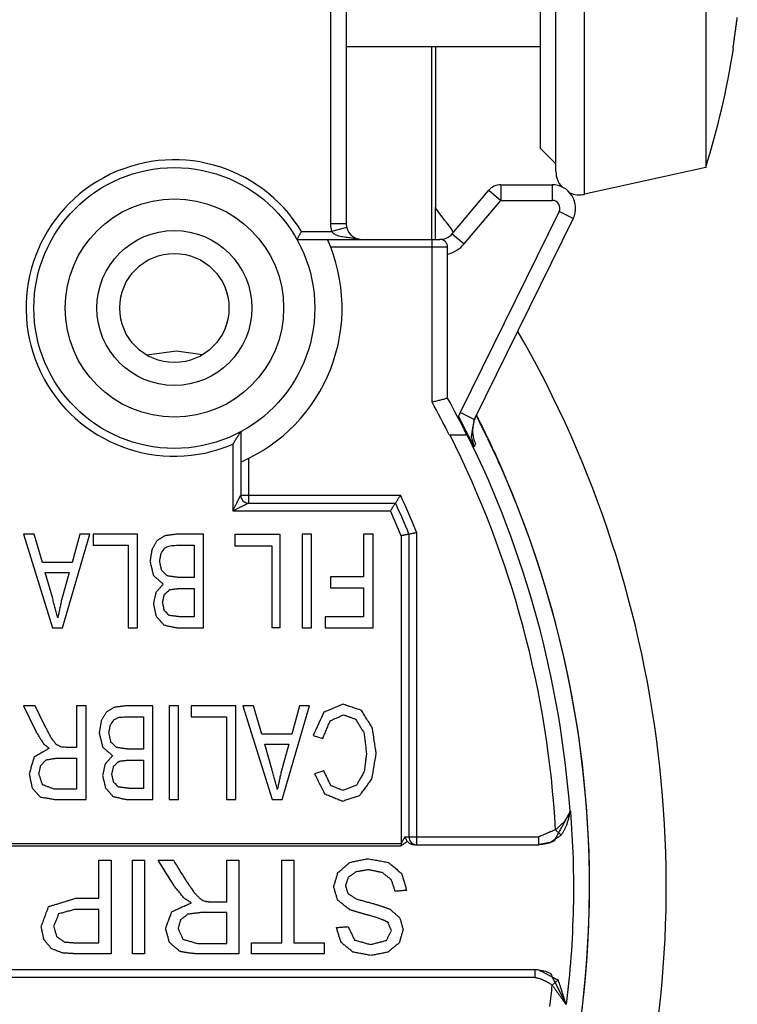
# Model space of a CAD drawing. Extents: x 0 to 17, y 0 to 11.
# Drawn here: x 11.1 to 11.5, y 5.2 to 5.8 of the extents above; entities that cross this region are included whole.
import ezdxf

# ---------------------------------------------------------------- set-up
doc = ezdxf.new("R2010")
doc.units = 0
doc.header["$MEASUREMENT"] = 0
doc.layers.add('geom', color=31, linetype='Continuous')

msp = doc.modelspace()

# ---------------------------------------------------------------- linework, layer by layer
at = {"layer": 'geom', "color": 7, "linetype": 'Continuous'}
for p, q in [((11.28371, 6.06044), (11.28371, 5.65944)), ((11.29371, 6.05044), (11.29371, 5.65944)), ((11.44635, 5.6783), (11.44635, 6.02759)), ((11.4281, 5.69294), (11.4281, 6.01294)), ((11.4181, 5.99794), (11.4181, 5.70794)), ((11.5241, 5.82794), (11.5241, 5.69554)), ((11.4181, 5.77282), (11.29371, 5.77282)), ((11.34855, 5.64944), (11.34855, 5.77282)), ((11.35115, 5.66987), (11.35115, 5.77282)), ((11.54182, 5.77169), (11.5416, 5.77169)), ((11.4281, 5.69794), (11.4181, 5.70794)), ((11.5241, 5.69554), (11.44635, 5.6783)), ((11.3617, 5.65302), (11.38508, 5.68087)), ((11.38508, 5.68087), (11.39274, 5.67444)), ((11.39274, 5.68444), (11.39274, 5.67444)), ((11.39274, 5.68444), (11.42571, 5.68444)), ((11.42571, 5.68444), (11.42571, 5.67444)), ((11.36936, 5.64659), (11.39274, 5.67444)), ((11.39274, 5.67444), (11.42571, 5.67444)), ((11.35072, 5.66987), (11.35072, 5.64945)), ((11.43019, 5.66723), (11.36675, 5.53842)), ((11.43916, 5.66282), (11.37573, 5.53401)), ((11.43916, 5.66282), (11.43019, 5.66723)), ((11.29371, 5.65944), (11.28371, 5.65944)), ((11.29239, 5.65652), (11.28434, 5.65444)), ((11.29402, 5.65694), (11.29239, 5.65652)), ((11.26212, 5.64944), (11.35374, 5.64944)), ((11.26499, 5.65444), (11.28434, 5.65444)), ((11.34871, 5.54513), (11.34871, 5.64944)), ((11.3617, 5.65302), (11.36936, 5.64659)), ((11.35871, 5.64444), (11.28379, 5.64444)), ((11.35871, 5.5477), (11.35871, 5.64444)), ((11.18502, 5.57777), (11.16604, 5.57521)), ((11.20171, 5.57552), (11.18502, 5.57777)), ((11.37573, 5.53401), (11.36675, 5.53842)), ((11.22611, 5.52611), (11.22611, 5.48544)), ((11.35993, 5.52423), (11.37169, 5.52423)), ((11.22111, 5.51816), (11.22111, 5.47544)), ((11.23111, 5.50901), (11.23111, 5.48044)), ((11.22611, 5.48544), (11.32849, 5.48544)), ((11.23111, 5.48044), (11.32529, 5.48044)), ((11.22111, 5.47544), (11.32205, 5.47544)), ((11.08691, 5.46044), (11.10549, 5.40044)), ((11.09375, 5.46044), (11.08691, 5.46044)), ((11.09905, 5.44227), (11.09375, 5.46044)), ((11.11196, 5.40044), (11.1294, 5.46044)), ((11.12302, 5.46044), (11.11803, 5.44227)), ((11.1294, 5.46044), (11.12302, 5.46044)), ((11.13157, 5.46044), (11.13157, 5.45336)), ((11.15994, 5.46044), (11.13157, 5.46044)), ((11.15994, 5.40044), (11.15994, 5.46044)), ((11.20224, 5.46044), (11.18493, 5.46044)), ((11.20224, 5.40044), (11.20224, 5.46044)), ((11.22248, 5.45278), (11.22248, 5.46044)), ((11.22248, 5.46044), (11.25111, 5.46044)), ((11.25111, 5.46044), (11.25111, 5.40044)), ((11.26545, 5.46044), (11.26545, 5.40044)), ((11.27146, 5.46044), (11.26545, 5.46044)), ((11.27146, 5.40044), (11.27146, 5.46044)), ((11.3049, 5.46044), (11.3049, 5.43319)), ((11.31091, 5.46044), (11.3049, 5.46044)), ((11.31091, 5.40044), (11.31091, 5.46044)), ((11.32896, 5.4594), (11.32896, 5.2608)), ((11.33396, 5.46044), (11.33396, 5.26644)), ((11.33896, 5.26144), (11.33896, 5.46137)), ((11.13157, 5.45336), (11.15393, 5.45336)), ((11.15393, 5.45336), (11.15393, 5.40044)), ((11.18493, 5.45336), (11.19623, 5.45336)), ((11.19623, 5.45336), (11.19623, 5.43274)), ((11.24634, 5.45278), (11.22248, 5.45278)), ((11.24634, 5.40044), (11.24634, 5.45278)), ((11.11803, 5.44227), (11.09905, 5.44227)), ((11.10565, 5.41919), (11.10091, 5.4358)), ((11.10091, 5.4358), (11.1163, 5.4358)), ((11.1163, 5.4358), (11.11131, 5.41821)), ((11.19623, 5.43274), (11.18573, 5.43274)), ((11.2836, 5.43319), (11.2836, 5.4261)), ((11.3049, 5.43319), (11.2836, 5.43319)), ((11.18641, 5.42565), (11.19623, 5.42565)), ((11.19623, 5.42565), (11.19623, 5.40752)), ((11.2836, 5.4261), (11.3049, 5.4261)), ((11.3049, 5.4261), (11.3049, 5.40752)), ((11.19623, 5.40752), (11.18716, 5.40752)), ((11.28028, 5.40752), (11.28028, 5.40044)), ((11.3049, 5.40752), (11.28028, 5.40752)), ((11.10549, 5.40044), (11.11196, 5.40044)), ((11.15393, 5.40044), (11.15994, 5.40044)), ((11.18521, 5.40044), (11.20224, 5.40044)), ((11.25111, 5.40044), (11.24634, 5.40044)), ((11.26545, 5.40044), (11.27146, 5.40044)), ((11.28028, 5.40044), (11.31091, 5.40044)), ((11.08684, 5.35044), (11.09477, 5.33411)), ((11.09443, 5.35044), (11.08684, 5.35044)), ((11.10046, 5.33796), (11.09443, 5.35044)), ((11.12099, 5.35044), (11.12099, 5.3238)), ((11.12702, 5.35044), (11.12099, 5.35044)), ((11.12702, 5.29044), (11.12702, 5.35044)), ((11.16985, 5.35044), (11.15246, 5.35044)), ((11.16985, 5.29044), (11.16985, 5.35044)), ((11.18024, 5.35044), (11.18024, 5.29044)), ((11.18627, 5.35044), (11.18024, 5.35044)), ((11.18627, 5.29044), (11.18627, 5.35044)), ((11.19448, 5.35044), (11.19448, 5.34336)), ((11.22297, 5.35044), (11.19448, 5.35044)), ((11.22297, 5.29044), (11.22297, 5.35044)), ((11.22754, 5.35044), (11.2462, 5.29044)), ((11.23441, 5.35044), (11.22754, 5.35044)), ((11.23973, 5.33227), (11.23441, 5.35044)), ((11.2527, 5.29044), (11.27021, 5.35044)), ((11.2638, 5.35044), (11.2588, 5.33227)), ((11.27021, 5.35044), (11.2638, 5.35044)), ((11.15246, 5.34336), (11.16381, 5.34336)), ((11.16381, 5.34336), (11.16381, 5.32274)), ((11.19448, 5.34336), (11.21693, 5.34336)), ((11.21693, 5.34336), (11.21693, 5.29044)), ((11.2588, 5.33227), (11.23973, 5.33227)), ((11.27264, 5.33141), (11.27867, 5.32941)), ((11.12099, 5.3238), (11.11399, 5.3238)), ((11.16381, 5.32274), (11.15327, 5.32274)), ((11.24636, 5.30919), (11.2416, 5.3258)), ((11.2416, 5.3258), (11.25705, 5.3258)), ((11.25705, 5.3258), (11.25205, 5.30821)), ((11.10802, 5.31692), (11.12099, 5.31692)), ((11.12099, 5.31692), (11.12099, 5.29707)), ((11.15396, 5.31565), (11.16381, 5.31565)), ((11.16381, 5.31565), (11.16381, 5.29752)), ((11.27935, 5.30874), (11.27341, 5.3069)), ((11.12099, 5.29707), (11.10656, 5.29707)), ((11.16381, 5.29752), (11.1547, 5.29752)), ((11.10681, 5.29044), (11.12702, 5.29044)), ((11.15274, 5.29044), (11.16985, 5.29044)), ((11.18024, 5.29044), (11.18627, 5.29044)), ((11.21693, 5.29044), (11.22297, 5.29044)), ((11.2462, 5.29044), (11.2527, 5.29044)), ((11.43735, 5.28291), (11.43713, 5.28291)), ((11.43148, 5.26754), (11.42789, 5.27102)), ((11.33138, 5.26644), (11.4171, 5.26644)), ((11.4171, 5.26144), (11.4171, 5.26644)), ((10.7995, 5.26212), (11.32896, 5.26212)), ((10.7995, 5.2608), (11.32896, 5.2608)), ((11.33762, 5.26144), (11.4171, 5.26144)), ((11.13529, 5.22705), (11.13529, 5.25144)), ((11.13529, 5.25144), (11.14305, 5.25144)), ((11.14305, 5.25144), (11.14305, 5.19144)), ((11.15674, 5.19144), (11.15674, 5.25144)), ((11.15674, 5.25144), (11.16451, 5.25144)), ((11.16451, 5.25144), (11.16451, 5.19144)), ((11.1732, 5.25144), (11.18296, 5.25144)), ((11.21715, 5.2248), (11.21715, 5.25144)), ((11.21715, 5.25144), (11.22491, 5.25144)), ((11.22491, 5.25144), (11.22491, 5.19144)), ((11.25241, 5.19852), (11.25241, 5.25144)), ((11.25241, 5.25144), (11.26018, 5.25144)), ((11.26018, 5.25144), (11.26018, 5.19852)), ((11.12024, 5.22705), (11.13529, 5.22705)), ((11.13529, 5.21997), (11.12012, 5.21997)), ((11.13529, 5.19852), (11.13529, 5.21997)), ((11.20814, 5.2248), (11.21715, 5.2248)), ((11.21715, 5.21792), (11.20046, 5.21792)), ((11.21715, 5.19807), (11.21715, 5.21792)), ((11.12028, 5.19852), (11.13529, 5.19852)), ((11.19857, 5.19807), (11.21715, 5.19807)), ((11.233, 5.19144), (11.233, 5.19852)), ((11.233, 5.19852), (11.25241, 5.19852)), ((11.26018, 5.19852), (11.27951, 5.19852)), ((11.27951, 5.19852), (11.27951, 5.19144)), ((11.14305, 5.19144), (11.12092, 5.19144)), ((11.16451, 5.19144), (11.15674, 5.19144)), ((11.22491, 5.19144), (11.19889, 5.19144)), ((11.27951, 5.19144), (11.233, 5.19144)), ((10.7945, 5.17644), (11.41453, 5.17644)), ((10.7995, 5.18144), (11.41453, 5.18144)), ((11.41453, 5.18144), (11.41453, 5.17644)), ((11.42949, 5.17471), (11.42575, 5.1714)), ((11.43448, 5.15912), (11.43469, 5.15912))]:
    msp.add_line(p, q, dxfattribs=at)
for radius in [0.09, 0.07, 0.04964, 0.035]:
    msp.add_circle((11.18361, 5.60544), radius, dxfattribs=at)
for centre, radius, start, end in [((11.01992, 5.85294), 0.52819, 342.66164, 351.13439), ((11.18361, 5.60544), 0.095, 31.0523, 293.25083), ((11.4431, 5.69294), 0.015, 180, 221.05157), ((11.39274, 5.67444), 0.01, 90, 140), ((11.42571, 5.66944), 0.015, 333.78102, 90), ((11.42571, 5.66944), 0.005, 333.78102, 90), ((11.4431, 5.69294), 0.015, 246.26633, 282.5), ((10.78611, 5.23494), 0.7127, 35.98685, 37.60768), ((11.3037, 5.65944), 0.02, 180, 194.47751), ((11.3037, 5.65944), 0.01, 180, 270), ((11.18361, 5.60544), 0.1075, 293.28773, 24.16102), ((11.35371, 5.64444), 0.005, 0, 90), ((11.35404, 5.65944), 0.01, 268.45175, 320), ((11.35404, 5.65944), 0.02, 283.48269, 320), ((10.78611, 5.23494), 0.7127, 342.36989, 29.92491), ((10.78611, 5.23494), 0.65244, 26.32068, 28.64393), ((10.78611, 5.23494), 0.64244, 26.75532, 28.87043), ((10.78611, 5.23494), 0.65314, 26.29039, 27.45137), ((10.78611, 5.23494), 0.64279, 3.21728, 26.75532), ((10.78611, 5.23494), 0.65279, 4.21413, 26.30566), ((10.78611, 5.23494), 0.66352, 353.10722, 23.238), ((10.78611, 5.23494), 0.66357, 352.20422, 23.23616), ((11.23111, 5.48544), 0.005, 180, 270), ((10.78611, 5.23494), 0.59744, 22.27206, 24.79025), ((10.78611, 5.23494), 0.59244, 22.37233, 24.48078), ((10.78611, 5.23494), 0.58744, 22.46392, 24.16785), ((11.33896, 5.26644), 0.005, 180, 270), ((10.78611, 5.23494), 0.64279, 353.10722, 354.32641)]:
    msp.add_arc(centre, radius, start, end, dxfattribs=at)
for points, degree in [([(11.5416, 5.77169), (11.54433, 5.79169)], 1), ([(11.265, 5.65444), (11.26212, 5.64944)], 1), ([(11.28888, 5.65163), (11.3037, 5.64944)], 1), ([(11.34871, 5.54514), (11.35871, 5.5477)], 1), ([(11.36812, 5.53138), (11.36571, 5.53604)], 1), ([(11.37666, 5.5359), (11.37628, 5.53496), (11.37591, 5.53403), (11.37553, 5.5331)], 3), ([(11.37699, 5.5372), (11.37976, 5.53164)], 1), ([(11.37776, 5.53506), (11.37751, 5.53555), (11.37725, 5.53605), (11.377, 5.53654)], 3), ([(11.37957, 5.53151), (11.37897, 5.53269), (11.37837, 5.53388), (11.37776, 5.53506)], 3), ([(11.37573, 5.53401), (11.37378, 5.52304)], 1), ([(11.37553, 5.5331), (11.3746, 5.5272)], 1), ([(11.3842, 5.52216), (11.37957, 5.53151)], 1), ([(11.22111, 5.51816), (11.22611, 5.52611)], 1), ([(11.37562, 5.51654), (11.37061, 5.52651)], 1), ([(11.37378, 5.52304), (11.37562, 5.51654)], 1), ([(11.3746, 5.5272), (11.37467, 5.52619), (11.37474, 5.52518), (11.37481, 5.52418)], 3), ([(11.37481, 5.52418), (11.37503, 5.5232), (11.37524, 5.52223), (11.37546, 5.52125)], 3), ([(11.37546, 5.52125), (11.37583, 5.5203), (11.3762, 5.51935), (11.37657, 5.5184)], 3), ([(11.39581, 5.49674), (11.39244, 5.50457), (11.38859, 5.51306), (11.38454, 5.52145)], 3), ([(11.22111, 5.47544), (11.22409, 5.4814), (11.22615, 5.48552)], 2), ([(11.3285, 5.48544), (11.32529, 5.48044)], 1), ([(11.22111, 5.47544), (11.22707, 5.47842), (11.23119, 5.48048)], 2), ([(11.32207, 5.47544), (11.32529, 5.48044)], 1), ([(11.17762, 5.45946), (11.17264, 5.45646)], 1), ([(11.18493, 5.46044), (11.17762, 5.45946)], 1), ([(11.33396, 5.46044), (11.32896, 5.45945)], 1), ([(11.33896, 5.46143), (11.33396, 5.46044)], 1), ([(11.17264, 5.45646), (11.16932, 5.45091)], 1), ([(11.17736, 5.45145), (11.17852, 5.452), (11.17968, 5.45254), (11.18084, 5.45308)], 3), ([(11.18084, 5.45308), (11.1822, 5.45318), (11.18356, 5.45327), (11.18493, 5.45336)], 3), ([(11.16932, 5.45091), (11.16796, 5.44305)], 1), ([(11.17418, 5.44305), (11.17509, 5.44812)], 1), ([(11.17509, 5.44812), (11.17585, 5.44923), (11.17661, 5.45034), (11.17736, 5.45145)], 3), ([(11.16796, 5.44305), (11.17019, 5.43397)], 1), ([(11.17548, 5.43724), (11.17418, 5.44305)], 1), ([(11.17019, 5.43397), (11.1765, 5.42852)], 1), ([(11.17911, 5.43376), (11.17548, 5.43724)], 1), ([(11.1765, 5.42852), (11.17173, 5.42304)], 1), ([(11.18573, 5.43274), (11.17911, 5.43376)], 1), ([(11.17173, 5.42304), (11.17016, 5.41579)], 1), ([(11.17607, 5.41673), (11.17725, 5.42197)], 1), ([(11.17725, 5.42197), (11.17839, 5.42297), (11.17954, 5.42398), (11.18068, 5.42498)], 3), ([(11.18068, 5.42498), (11.18641, 5.42565)], 1), ([(11.10887, 5.40675), (11.10565, 5.41919)], 1), ([(11.11131, 5.41821), (11.10887, 5.40675)], 1), ([(11.17016, 5.41579), (11.17195, 5.40789)], 1), ([(11.17717, 5.4115), (11.17607, 5.41673)], 1), ([(11.18025, 5.40839), (11.17922, 5.40943), (11.17819, 5.41046), (11.17717, 5.4115)], 3), ([(11.17195, 5.40789), (11.17688, 5.40228)], 1), ([(11.18716, 5.40752), (11.18025, 5.40839)], 1), ([(11.17688, 5.40228), (11.18521, 5.40044)], 1), ([(11.14012, 5.34646), (11.13679, 5.34091)], 1), ([(11.14512, 5.34946), (11.14012, 5.34646)], 1), ([(11.15246, 5.35044), (11.14512, 5.34946)], 1), ([(11.27948, 5.34635), (11.2772, 5.34137), (11.27492, 5.33639), (11.27264, 5.33141)], 3), ([(11.29151, 5.35147), (11.27948, 5.34635)], 1), ([(11.30352, 5.34754), (11.29151, 5.35147)], 1), ([(11.31055, 5.33608), (11.30352, 5.34754)], 1), ([(11.13679, 5.34091), (11.13542, 5.33305)], 1), ([(11.14259, 5.33812), (11.14335, 5.33923), (11.14411, 5.34034), (11.14487, 5.34145)], 3), ([(11.14487, 5.34145), (11.14603, 5.342), (11.14719, 5.34254), (11.14836, 5.34308)], 3), ([(11.14836, 5.34308), (11.14973, 5.34318), (11.15109, 5.34327), (11.15246, 5.34336)], 3), ([(11.27867, 5.32941), (11.28343, 5.34083)], 1), ([(11.28343, 5.34083), (11.29201, 5.34467)], 1), ([(11.29201, 5.34467), (11.29976, 5.34186)], 1), ([(11.29976, 5.34186), (11.30504, 5.33334)], 1), ([(11.09477, 5.33411), (11.09979, 5.32615)], 1), ([(11.10483, 5.32971), (11.10046, 5.33796)], 1), ([(11.13542, 5.33305), (11.13767, 5.32397)], 1), ([(11.14167, 5.33305), (11.14259, 5.33812)], 1), ([(11.14298, 5.32724), (11.14167, 5.33305)], 1), ([(11.30504, 5.33334), (11.30672, 5.31995)], 1), ([(11.31294, 5.31999), (11.31214, 5.32535), (11.31134, 5.33072), (11.31055, 5.33608)], 3), ([(11.1079, 5.3257), (11.10483, 5.32971)], 1), ([(11.14662, 5.32376), (11.14298, 5.32724)], 1), ([(11.10342, 5.32314), (11.09371, 5.31758)], 1), ([(11.09979, 5.32615), (11.10342, 5.32314)], 1), ([(11.11064, 5.32413), (11.10973, 5.32465), (11.10882, 5.32517), (11.1079, 5.3257)], 3), ([(11.11399, 5.3238), (11.11287, 5.32391), (11.11176, 5.32402), (11.11064, 5.32413)], 3), ([(11.13767, 5.32397), (11.144, 5.31852)], 1), ([(11.15327, 5.32274), (11.14662, 5.32376)], 1), ([(11.09371, 5.31758), (11.09057, 5.30681)], 1), ([(11.09801, 5.31222), (11.10155, 5.31582)], 1), ([(11.10155, 5.31582), (11.10802, 5.31692)], 1), ([(11.144, 5.31852), (11.13921, 5.31304)], 1), ([(11.14475, 5.31197), (11.1459, 5.31297), (11.14705, 5.31398), (11.1482, 5.31498)], 3), ([(11.1482, 5.31498), (11.15396, 5.31565)], 1), ([(11.30672, 5.31995), (11.3053, 5.30845)], 1), ([(11.31024, 5.30366), (11.31114, 5.30911), (11.31204, 5.31455), (11.31294, 5.31999)], 3), ([(11.09679, 5.30681), (11.09801, 5.31222)], 1), ([(11.13921, 5.31304), (11.13763, 5.30579)], 1), ([(11.14357, 5.30673), (11.14475, 5.31197)], 1), ([(11.24959, 5.29675), (11.24636, 5.30919)], 1), ([(11.25205, 5.30821), (11.24959, 5.29675)], 1), ([(11.28397, 5.29922), (11.27935, 5.30874)], 1), ([(11.3053, 5.30845), (11.30035, 5.29953)], 1), ([(11.09057, 5.30681), (11.09249, 5.29778)], 1), ([(11.09916, 5.29983), (11.09679, 5.30681)], 1), ([(11.13763, 5.30579), (11.13943, 5.29789)], 1), ([(11.14467, 5.3015), (11.14357, 5.30673)], 1), ([(11.14777, 5.29839), (11.14673, 5.29943), (11.1457, 5.30046), (11.14467, 5.3015)], 3), ([(11.27341, 5.3069), (11.27558, 5.3026), (11.27775, 5.29831), (11.27992, 5.29402)], 3), ([(11.30249, 5.29306), (11.31024, 5.30366)], 1), ([(11.09249, 5.29778), (11.09754, 5.29208)], 1), ([(11.10656, 5.29707), (11.09916, 5.29983)], 1), ([(11.13943, 5.29789), (11.14438, 5.29228)], 1), ([(11.1547, 5.29752), (11.14777, 5.29839)], 1), ([(11.29154, 5.29621), (11.28397, 5.29922)], 1), ([(11.30035, 5.29953), (11.29154, 5.29621)], 1), ([(11.09754, 5.29208), (11.10681, 5.29044)], 1), ([(11.14438, 5.29228), (11.15274, 5.29044)], 1), ([(11.27992, 5.29402), (11.29142, 5.28942)], 1), ([(11.29142, 5.28942), (11.30249, 5.29306)], 1), ([(11.43735, 5.28291), (11.42688, 5.26377)], 1), ([(11.43713, 5.28291), (11.43498, 5.27659), (11.42789, 5.27102)], 2), ([(11.43713, 5.28291), (11.43561, 5.27364), (11.43148, 5.26754)], 2), ([(11.42789, 5.27102), (11.4171, 5.26644)], 1), ([(11.32896, 5.26212), (11.33138, 5.26644)], 1), ([(11.32896, 5.2608), (11.33289, 5.26359)], 1), ([(11.33158, 5.26595), (11.33151, 5.26612), (11.33144, 5.26628), (11.33138, 5.26644)], 3), ([(11.42688, 5.26377), (11.42588, 5.26334), (11.42489, 5.26291), (11.42389, 5.26248)], 3), ([(11.43148, 5.26754), (11.42438, 5.26281)], 1), ([(11.3366, 5.26152), (11.33694, 5.2615), (11.33728, 5.26147), (11.33762, 5.26144)], 3), ([(11.42438, 5.26281), (11.4171, 5.26144)], 1), ([(11.41982, 5.26157), (11.41906, 5.26153), (11.4183, 5.26149), (11.41754, 5.26144)], 3), ([(11.42389, 5.26248), (11.42253, 5.26218), (11.42117, 5.26188), (11.41982, 5.26157)], 3), ([(11.1834, 5.23511), (11.18, 5.24056), (11.1766, 5.246), (11.1732, 5.25144)], 3), ([(11.18296, 5.25144), (11.18555, 5.24728), (11.18814, 5.24312), (11.19073, 5.23896)], 3), ([(11.29613, 5.25012), (11.30741, 5.25247)], 1), ([(11.30741, 5.25247), (11.32078, 5.25009)], 1), ([(11.28841, 5.24353), (11.29613, 5.25012)], 1), ([(11.30777, 5.24534), (11.29993, 5.24399)], 1), ([(11.31678, 5.24359), (11.30777, 5.24534)], 1), ([(11.32078, 5.25009), (11.32923, 5.24297)], 1), ([(11.19073, 5.23896), (11.19635, 5.23071)], 1), ([(11.28572, 5.2345), (11.28841, 5.24353)], 1), ([(11.29488, 5.24031), (11.2932, 5.23515)], 1), ([(11.29993, 5.24399), (11.29488, 5.24031)], 1), ([(11.3227, 5.23892), (11.31678, 5.24359)], 1), ([(11.32511, 5.23151), (11.3227, 5.23892)], 1), ([(11.32923, 5.24297), (11.33243, 5.23217)], 1), ([(11.18986, 5.22715), (11.1834, 5.23511)], 1), ([(11.28817, 5.226), (11.28572, 5.2345)], 1), ([(11.2932, 5.23515), (11.29482, 5.23025)], 1), ([(11.33243, 5.23217), (11.32511, 5.23151)], 1), ([(11.10304, 5.22176), (11.12024, 5.22705)], 1), ([(11.19453, 5.22414), (11.18986, 5.22715)], 1), ([(11.19635, 5.23071), (11.2003, 5.2267)], 1), ([(11.29574, 5.21988), (11.28817, 5.226)], 1), ([(11.29482, 5.23025), (11.30009, 5.2267)], 1), ([(11.30009, 5.2267), (11.31054, 5.22378)], 1), ([(11.09826, 5.2088), (11.10304, 5.22176)], 1), ([(11.12012, 5.21997), (11.10943, 5.21711)], 1), ([(11.18204, 5.21858), (11.19453, 5.22414)], 1), ([(11.30873, 5.21604), (11.30225, 5.21767), (11.29574, 5.21988)], 2), ([(11.31054, 5.22378), (11.31688, 5.22204), (11.32187, 5.22003)], 2), ([(11.32187, 5.22003), (11.32815, 5.21444)], 1), ([(11.10943, 5.21711), (11.10627, 5.20904)], 1), ([(11.178, 5.20781), (11.18204, 5.21858)], 1), ([(11.18757, 5.21322), (11.18601, 5.20781)], 1), ([(11.19213, 5.21682), (11.18757, 5.21322)], 1), ([(11.20046, 5.21792), (11.19213, 5.21682)], 1), ([(11.32112, 5.21135), (11.31712, 5.21365), (11.30873, 5.21604)], 2), ([(11.32815, 5.21444), (11.33019, 5.20695)], 1), ([(11.10007, 5.20061), (11.09826, 5.2088)], 1), ([(11.10627, 5.20904), (11.10815, 5.20262)], 1), ([(11.18046, 5.19878), (11.178, 5.20781)], 1), ([(11.18601, 5.20781), (11.18906, 5.20083)], 1), ([(11.28748, 5.20835), (11.29492, 5.20892)], 1), ([(11.29037, 5.1989), (11.28748, 5.20835)], 1), ([(11.29492, 5.20892), (11.29902, 5.20034)], 1), ([(11.3227, 5.20642), (11.32043, 5.21175)], 1), ([(11.33019, 5.20695), (11.32767, 5.19848)], 1), ([(11.10475, 5.19485), (11.10007, 5.20061)], 1), ([(11.10815, 5.20262), (11.11304, 5.19908)], 1), ([(11.18906, 5.20083), (11.19857, 5.19807)], 1), ([(11.3195, 5.20008), (11.3227, 5.20642)], 1), ([(11.11199, 5.19201), (11.10475, 5.19485)], 1), ([(11.11304, 5.19908), (11.12028, 5.19852)], 1), ([(11.18697, 5.19308), (11.18046, 5.19878)], 1), ([(11.29805, 5.19259), (11.29037, 5.1989)], 1), ([(11.29902, 5.20034), (11.30921, 5.19742)], 1), ([(11.30921, 5.19742), (11.3195, 5.20008)], 1), ([(11.32767, 5.19848), (11.3203, 5.19248)], 1), ([(11.12092, 5.19144), (11.11199, 5.19201)], 1), ([(11.19889, 5.19144), (11.19284, 5.19174), (11.18697, 5.19308)], 2), ([(11.30953, 5.19042), (11.29805, 5.19259)], 1), ([(11.3203, 5.19248), (11.30953, 5.19042)], 1), ([(11.41453, 5.18144), (11.41532, 5.1814), (11.4161, 5.18135), (11.41689, 5.1813)], 3), ([(11.41453, 5.17644), (11.42027, 5.17536), (11.42575, 5.1714)], 2), ([(11.41497, 5.18144), (11.41571, 5.1814), (11.41646, 5.18136), (11.41721, 5.18132)], 3), ([(11.41689, 5.1813), (11.42949, 5.17471)], 1), ([(11.41721, 5.18132), (11.41863, 5.181), (11.42005, 5.18067), (11.42147, 5.18035)], 3), ([(11.42147, 5.18035), (11.42249, 5.1799), (11.42351, 5.17945), (11.42453, 5.179)], 3), ([(11.42453, 5.179), (11.43469, 5.15912)], 1), ([(11.42575, 5.1714), (11.43448, 5.15912)], 1), ([(11.42949, 5.17471), (11.43448, 5.15912)], 1)]:
    msp.add_open_spline(points, degree=degree, dxfattribs=at)
for points, knots in [([(11.28434, 5.65444), (11.28474, 5.65398), (11.28546, 5.65333), (11.28628, 5.65282), (11.28661, 5.65265)], [0, 0, 0, 0, 0.624575, 1, 1, 1, 1]), ([(11.28661, 5.65265), (11.28696, 5.65246), (11.28771, 5.65209), (11.28848, 5.65178), (11.28888, 5.65163)], [0, 0, 0, 0, 0.481657, 1, 1, 1, 1]), ([(11.36675, 5.53842), (11.36656, 5.53803), (11.36619, 5.53725), (11.36587, 5.53644), (11.36571, 5.53604)], [0, 0, 0, 0, 0.501432, 1, 1, 1, 1]), ([(11.37968, 5.53181), (11.38171, 5.52769), (11.38532, 5.52022), (11.39069, 5.50858), (11.3941, 5.50084), (11.39592, 5.49661)], [0, 0, 0, 0, 0.328659, 0.662821, 1, 1, 1, 1]), ([(11.37657, 5.5184), (11.37641, 5.51809), (11.37609, 5.51747), (11.37578, 5.51685), (11.37562, 5.51654)], [0, 0, 0, 0, 0.499654, 1, 1, 1, 1]), ([(11.43735, 5.28291), (11.43817, 5.27282), (11.43933, 5.25222), (11.43947, 5.22104), (11.438, 5.18983), (11.43595, 5.16922), (11.43469, 5.15912)], [0, 0, 0, 0, 0.244658, 0.499094, 0.753967, 1, 1, 1, 1]), ([(11.33289, 5.26359), (11.33269, 5.26389), (11.33229, 5.2645), (11.33188, 5.2653), (11.33165, 5.26579), (11.33158, 5.26595)], [0, 0, 0, 0, 0.400415, 0.801751, 1, 1, 1, 1]), ([(11.33289, 5.26359), (11.33324, 5.26316), (11.33404, 5.26238), (11.3354, 5.26177), (11.33628, 5.26157), (11.3366, 5.26152)], [0, 0, 0, 0, 0.36895, 0.779516, 1, 1, 1, 1]), ([(11.2003, 5.2267), (11.20066, 5.22646), (11.2014, 5.22603), (11.20258, 5.22548), (11.2034, 5.22523), (11.20383, 5.22513)], [0, 0, 0, 0, 0.329158, 0.664622, 1, 1, 1, 1]), ([(11.20383, 5.22513), (11.20397, 5.2251), (11.20425, 5.22504), (11.2047, 5.22497), (11.20518, 5.22492), (11.20568, 5.22487), (11.20623, 5.22484), (11.20682, 5.22482), (11.20746, 5.2248), (11.20791, 5.2248), (11.20814, 5.2248)], [0, 0, 0, 0, 0.097519, 0.202142, 0.312865, 0.430001, 0.555584, 0.691815, 0.839433, 1, 1, 1, 1])]:
    msp.add_open_spline(points, degree=3, knots=knots, dxfattribs=at)

doc.saveas('drawing.dxf')
